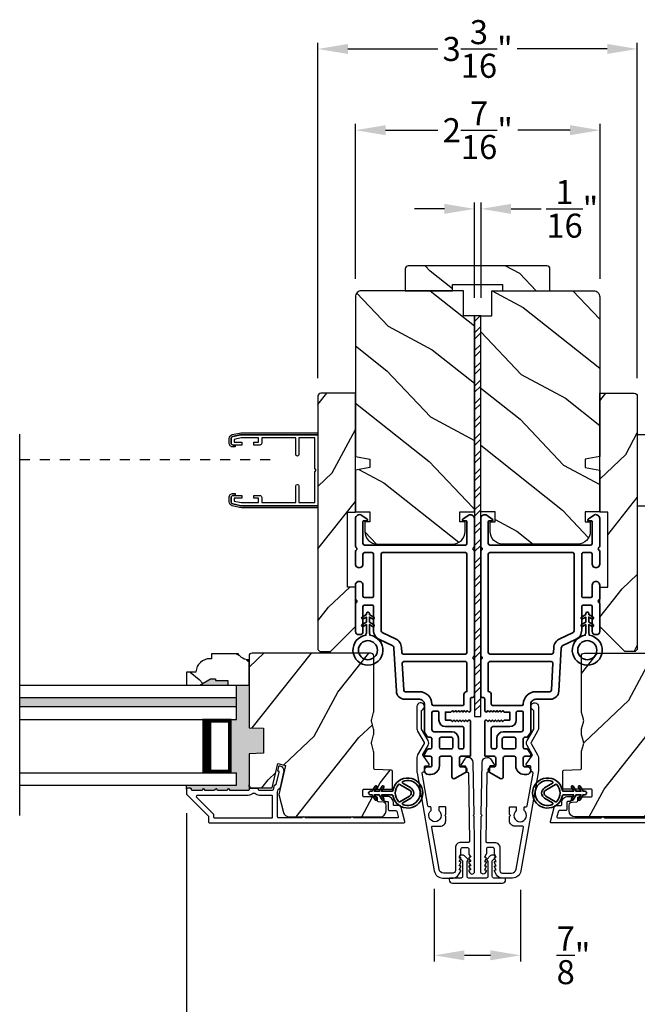
# Model space of a CAD drawing. Extents: x 0 to 68, y 0 to 44.
# Drawn here: x 53.8 to 60, y 7 to 16.9 of the extents above; entities that cross this region are included whole.
import ezdxf

# ---------------------------------------------------------------- set-up
doc = ezdxf.new("R2010")
doc.units = 0
doc.header["$LTSCALE"] = 2
doc.header["$MEASUREMENT"] = 0
doc.header["$PDMODE"] = 3
doc.linetypes.add('HIDDEN', pattern=[0.075, 0.05, -0.025])
doc.layers.get('0').update_dxf_attribs({"linetype": 'CONTINUOUS'})
doc.layers.get('DEFPOINTS').update_dxf_attribs({"color": 3, "linetype": 'CONTINUOUS'})
doc.layers.add('Dim', color=7, linetype='CONTINUOUS')
doc.styles.get("Standard").update_dxf_attribs({"font": 'arial.ttf'})
doc.dimstyles.get("Standard").update_dxf_attribs({"dimtxt": 0.24, "dimasz": 0.3, "dimexe": 0.0625, "dimexo": 0.18, "dimgap": 0.09, "dimtad": 0, "dimdec": 4, "dimzin": 0, "dimdsep": 46, "dimlunit": 4, "dimtxsty": 'STANDARD', "dimcen": 0, "dimadec": 5, "dimazin": 0, "dimtfac": 1, "dimtdec": 4, "dimtofl": 0, "dimtmove": 2, "dimatfit": 3, "dimfxl": 1, "dimtolj": 1, "dimtzin": 0, "dimarcsym": 0})
pattern_1 = [(61.8699, (34.14856, 263.9996), (-1.87368671, -3.08047044), [0.5, -4.5]), (51.5651, (33.478, 264.0179), (0.4836882, 1.3289269), [1.118034, -1.118034]), (43.4349, (33.26668, 264.47107), (1.3899984, 1.75154305), [0.632456, -2.529822])]
pattern_2 = [(331.8699, (33.0131, 265.01486), (-3.08047044, 1.87368671), [0.5, -4.5]), (321.5651, (33.03143, 265.68543), (1.3289269, -0.4836882), [1.118034, -1.118034]), (313.4349, (33.48458, 265.89674), (1.75154305, -1.3899984), [0.632456, -2.529822])]

# ---------------------------------------------------------------- blocks, each defined once
blk = doc.blocks.new('*D372')
at = {"layer": 'DEFPOINTS', "color": 0, "transparency": 16777216}
for p in [(58.3961, 14.9857), (58.3299, 13.9169), (58.3961, 13.9169)]:
    blk.add_point(p, dxfattribs=at)
at = {"layer": 'Dim', "color": 0, "lineweight": -2, "transparency": 16777216}
for p, q in [((58.3299, 14.0969), (58.3299, 15.0482)), ((58.3961, 14.0969), (58.3961, 15.0482)), ((58.0299, 14.9857), (57.7299, 14.9857)), ((58.6961, 14.9857), (58.9961, 14.9857))]:
    blk.add_line(p, q, dxfattribs=at)
at = {"layer": 'Dim', "color": 0, "transparency": 16777216}
for points in [[(58.0299, 15.0357), (58.0299, 14.9357), (58.3299, 14.9857)], [(58.6961, 15.0357), (58.6961, 14.9357), (58.3961, 14.9857)]]:
    blk.add_solid(points, dxfattribs=at)
at = {"layer": 'Dim', "color": 0, "transparency": 16777216, "insert": (59.3063, 14.9857), "char_height": 0.24, "attachment_point": 5}
blk.add_mtext('\\A1;{\\H1x;\\S1/16;}"', dxfattribs=at)
blk = doc.blocks.new('*D396')
at = {"layer": 'DEFPOINTS', "color": 0, "transparency": 16777216}
for p in [(59.5841, 15.7709), (57.1419, 14.1069), (59.5841, 14.1069)]:
    blk.add_point(p, dxfattribs=at)
at = {"layer": 'Dim', "color": 0, "lineweight": -2, "transparency": 16777216}
for p, q in [((57.1419, 14.2869), (57.1419, 15.8334)), ((59.5841, 14.2869), (59.5841, 15.8334)), ((57.4419, 15.7709), (57.9645, 15.7709)), ((59.2841, 15.7709), (58.7615, 15.7709))]:
    blk.add_line(p, q, dxfattribs=at)
at = {"layer": 'Dim', "color": 0, "transparency": 16777216}
for points in [[(57.4419, 15.8209), (57.4419, 15.7209), (57.1419, 15.7709)], [(59.2841, 15.8209), (59.2841, 15.7209), (59.5841, 15.7709)]]:
    blk.add_solid(points, dxfattribs=at)
at = {"layer": 'Dim', "color": 0, "transparency": 16777216, "insert": (58.363, 15.7709), "char_height": 0.24, "attachment_point": 5}
blk.add_mtext('\\A1;2{\\H1x;\\S7/16;}"', dxfattribs=at)
blk = doc.blocks.new('*D373')
at = {"layer": 'DEFPOINTS', "color": 0, "transparency": 16777216}
for p in [(57.9291, 8.3779), (58.7896, 8.3654), (58.7896, 7.5325)]:
    blk.add_point(p, dxfattribs=at)
at = {"layer": 'Dim', "color": 0, "lineweight": -2, "transparency": 16777216}
for p, q in [((57.9291, 8.1979), (57.9291, 7.47)), ((58.7896, 8.1854), (58.7896, 7.47)), ((58.2291, 7.5325), (58.4896, 7.5325))]:
    blk.add_line(p, q, dxfattribs=at)
at = {"layer": 'Dim', "color": 0, "transparency": 16777216}
for points in [[(58.2291, 7.5825), (58.2291, 7.4825), (57.9291, 7.5325)], [(58.4896, 7.5825), (58.4896, 7.4825), (58.7896, 7.5325)]]:
    blk.add_solid(points, dxfattribs=at)
at = {"layer": 'Dim', "color": 0, "transparency": 16777216, "insert": (59.3183, 7.5325), "char_height": 0.24, "attachment_point": 5}
blk.add_mtext('\\A1;{\\H1x;\\S7/8;}"', dxfattribs=at)
blk = doc.blocks.new('*D374')
at = {"layer": 'DEFPOINTS', "color": 0, "transparency": 16777216}
for p in [(55.4562, 9.133), (61.2625, 9.133), (61.2625, 6.6438)]:
    blk.add_point(p, dxfattribs=at)
at = {"layer": 'Dim', "color": 0, "lineweight": -2, "transparency": 16777216}
for p, q in [((55.4562, 8.953), (55.4562, 6.5813)), ((61.2625, 8.953), (61.2625, 6.5813)), ((55.7562, 6.6438), (57.9628, 6.6438)), ((60.9625, 6.6438), (58.7559, 6.6438))]:
    blk.add_line(p, q, dxfattribs=at)
at = {"layer": 'Dim', "color": 0, "transparency": 16777216}
for points in [[(55.7562, 6.6938), (55.7562, 6.5938), (55.4562, 6.6438)], [(60.9625, 6.6938), (60.9625, 6.5938), (61.2625, 6.6438)]]:
    blk.add_solid(points, dxfattribs=at)
at = {"layer": 'Dim', "color": 0, "transparency": 16777216, "insert": (58.3593, 6.6438), "char_height": 0.24, "attachment_point": 5}
blk.add_mtext('\\A1;5{\\H1x;\\S13/16;}"', dxfattribs=at)
blk = doc.blocks.new('*D388')
at = {"layer": 'DEFPOINTS', "color": 0, "transparency": 16777216}
for p in [(59.9554, 16.582), (56.7669, 13.1149), (59.9554, 13.1149)]:
    blk.add_point(p, dxfattribs=at)
at = {"layer": 'Dim', "color": 0, "lineweight": -2, "transparency": 16777216}
for p, q in [((56.7669, 13.2949), (56.7669, 16.6445)), ((59.9554, 13.2949), (59.9554, 16.6445)), ((57.0669, 16.582), (57.9648, 16.582)), ((59.6554, 16.582), (58.7575, 16.582))]:
    blk.add_line(p, q, dxfattribs=at)
at = {"layer": 'Dim', "color": 0, "transparency": 16777216}
for points in [[(57.0669, 16.632), (57.0669, 16.532), (56.7669, 16.582)], [(59.6554, 16.632), (59.6554, 16.532), (59.9554, 16.582)]]:
    blk.add_solid(points, dxfattribs=at)
at = {"layer": 'Dim', "color": 0, "transparency": 16777216, "insert": (58.3611, 16.582), "char_height": 0.24, "attachment_point": 5}
blk.add_mtext('\\A1;3{\\H1x;\\S3/16;}"', dxfattribs=at)
blk = doc.blocks.new('A$C3b698112')
at = {"color": 7, "linetype": 'Continuous', "lineweight": 35}
blk.add_lwpolyline([(0.3138, 0.1319), (0.3153, 0.1337, -0.22177), (0.3191, 0.1355), (0.4058, 0.1355), (0.3871, 0.1032, 1.000044), (0.4053, 0.0927), (0.43, 0.1355), (0.4808, 0.1355), (0.4621, 0.1032, 1.000044), (0.4803, 0.0927), (0.505, 0.1355), (0.5155, 0.1355, 1.000008), (0.5155, 0.1645), (0.505, 0.1645), (0.4803, 0.2072, 1.000044), (0.4621, 0.1967), (0.4808, 0.1645), (0.43, 0.1645), (0.4053, 0.2072, 1.000044), (0.3871, 0.1967), (0.4058, 0.1645), (0.3191, 0.1645, -0.22177), (0.3153, 0.1663), (0.3138, 0.1681, 0.221778), (0.31, 0.1698), (0.2987, 0.1698, 15.051205), (0.2987, 0.1302), (0.31, 0.1302, 0.221778)], format="xyb", close=True, dxfattribs=at)
blk.add_circle((0.15, 0.15), 0.095, dxfattribs=at)
blk = doc.blocks.new('A$Ce439cf9e')
at = {"color": 7, "linetype": 'Continuous', "lineweight": 35}
for points in [[(0.2243, 0.055), (0.2243, 0.15, 0.414217), (0.2093, 0.165), (0.1343, 0.165, 0.414214), (0.1193, 0.15), (0.1193, 0.12, -0.767322), (0.0633, 0.105), (0.0027, 0.21, -0.577345), (0.02, 0.24), (0.2093, 0.24, 0.414217), (0.2243, 0.255), (0.2243, 0.35, 0.414217), (0.2093, 0.365), (0.1293, 0.365, -0.414211), (0.0443, 0.45), (0.0443, 0.475, -0.414203), (0.0843, 0.515), (0.0893, 0.515, -0.414206), (0.1193, 0.485), (0.1193, 0.455, 0.414214), (0.1343, 0.44), (0.2093, 0.44, 0.414217), (0.2243, 0.455), (0.2243, 0.505, -0.414198), (0.2343, 0.515), (0.2383, 0.515, -0.140562), (0.2542, 0.5104), (0.2922, 0.4867, -0.258606), (0.2993, 0.4739), (0.2993, 0.455, 0.414207), (0.3143, 0.44), (0.3993, 0.44, 0.414214), (0.4143, 0.455), (0.4143, 0.4739, -0.258588), (0.4213, 0.4867), (0.4594, 0.5104, -0.140562), (0.4753, 0.515), (0.7443, 0.515, 0.414222), (0.7943, 0.565), (0.7943, 0.71, -0.398127), (0.8747, 0.7949), (1.3051, 0.8187, 0.276546), (1.3307, 0.836), (1.3896, 0.9624, -0.291473), (1.4848, 1.023), (1.7198, 1.023, 0.414242), (1.7348, 1.038), (1.7348, 1.113, 0.414203), (1.7198, 1.128), (1.4698, 1.128, -0.414208), (1.4398, 1.158), (1.4398, 1.173, -0.414227), (1.4698, 1.203), (1.7463, 1.203, -0.267976), (1.7593, 1.1955, 0.57734), (1.7853, 1.1955, -0.267976), (1.7983, 1.203), (1.9338, 1.203, -1.000003), (1.9338, 1.128), (1.8248, 1.128, 0.414203), (1.8098, 1.113), (1.8098, 1.038, 0.414242), (1.8248, 1.023), (2.2438, 1.023, 0.414241), (2.2588, 1.038), (2.2588, 1.113, 0.414202), (2.2438, 1.128), (2.1443, 1.128, -1.000003), (2.1443, 1.203), (2.2703, 1.203, -0.267978), (2.2833, 1.1955, 0.577339), (2.3093, 1.1955, -0.267978), (2.3223, 1.203), (2.5975, 1.203, -0.606819), (2.6303, 1.1401), (2.5933, 1.0873, -0.733246), (2.5751, 1.093), (2.5751, 1.123, 0.414248), (2.5701, 1.128), (2.3488, 1.128, 0.414201), (2.3338, 1.113), (2.3338, 0.105, 0.414213), (2.3488, 0.09), (2.5698, 0.09, 0.414132), (2.5748, 0.095), (2.5748, 0.125, -0.733247), (2.593, 0.1307), (2.6299, 0.0779, -0.606817), (2.5972, 0.015), (2.3223, 0.015, -0.267911), (2.3093, 0.0225, 0.577339), (2.2833, 0.0225, -0.26791), (2.2703, 0.015), (1.2338, 0.015, -0.267909), (1.2208, 0.0225, 0.57734), (1.1948, 0.0225, -0.267913), (1.1818, 0.015), (0.8311, 0.015, -0.414206), (0.8113, 0.0348), (0.8113, 0.04, 0.414217), (0.7963, 0.055), (0.6813, 0.055, -0.414244), (0.6663, 0.07), (0.6663, 0.0718), (0.6811, 0.0867), (0.6663, 0.1015), (0.6811, 0.1164), (0.6663, 0.1312), (0.6811, 0.1461), (0.6663, 0.1609), (0.6811, 0.1758), (0.6663, 0.1906), (0.6811, 0.2055), (0.6663, 0.2203), (0.6811, 0.2351), (0.6663, 0.25), (0.6663, 0.305), (0.5863, 0.305), (0.5863, 0.25), (0.5714, 0.2351), (0.5863, 0.2203), (0.5714, 0.2055), (0.5863, 0.1906), (0.5714, 0.1758), (0.5863, 0.1609), (0.5714, 0.1461), (0.5863, 0.1312), (0.5714, 0.1164), (0.5863, 0.1015), (0.5714, 0.0867), (0.5863, 0.0718), (0.5863, 0.07, -0.414244), (0.5713, 0.055), (0.2243, 0.055, 0)], [(2.2438, 0.948, -0.414202), (2.2588, 0.933), (2.2588, 0.105, -0.414213), (2.2438, 0.09), (1.2603, 0.09, -0.414212), (1.2453, 0.105), (1.2453, 0.7261, -0.398117), (1.2594, 0.7411), (1.3093, 0.7438, 0.276548), (1.3986, 0.8043), (1.4576, 0.9307, -0.291483), (1.4848, 0.948), (2.2438, 0.948)], [(0.2993, 0.135), (0.2993, 0.16, -0.414234), (0.3143, 0.175), (0.4043, 0.175, 0.41421), (0.4693, 0.24), (0.4693, 0.4199, -0.258596), (0.4763, 0.4326), (0.4845, 0.4377, -0.140599), (0.4925, 0.44), (0.6613, 0.44, -0.414195), (0.6763, 0.425), (0.6763, 0.385, -0.414234), (0.6613, 0.37), (0.5863, 0.37, 0.41421), (0.5213, 0.305), (0.5213, 0.135, -0.414217), (0.5063, 0.12), (0.3143, 0.12, -0.414207), (0.2993, 0.135)], [(0.4143, 0.35), (0.4143, 0.245, -0.414214), (0.3993, 0.23), (0.3143, 0.23, -0.414207), (0.2993, 0.245), (0.2993, 0.35, -0.414207), (0.3143, 0.365), (0.3993, 0.365, -0.414214), (0.4143, 0.35)]]:
    blk.add_lwpolyline(points, format="xyb", dxfattribs=at)
blk.add_lwpolyline([(1.1544, 0.7353, -0.430499), (1.1703, 0.7203), (1.1703, 0.105, -0.414217), (1.1553, 0.09), (0.8713, 0.09, 0.414226), (0.8413, 0.12), (0.7463, 0.12, -0.414217), (0.7313, 0.135), (0.7313, 0.425, -0.410198), (0.7461, 0.44, 0.410178), (0.8693, 0.565), (0.8693, 0.7053, -0.398129), (0.8835, 0.7203)], format="xyb", close=True, dxfattribs=at)
at = {"xscale": -1, "rotation": 180}
blk.add_blockref('A$C3b698112', (1.1342, 1.2286), dxfattribs=at)
blk = doc.blocks.new('A$Cafdcb3b8')
at = {"color": 7, "linetype": 'Continuous', "lineweight": 35}
for points in [[(0.1324, 0.1282), (0.0919, 0.1516, 0.999978), (0.0819, 0.1342), (0.1324, 0.1051), (0.1324, 0.0581), (0.0919, 0.0815, 1.000037), (0.0819, 0.0642), (0.1324, 0.035), (0.1324, 0.0175, 1.000004), (0.1674, 0.0175), (0.1674, 0.035), (0.2179, 0.0642, 1.000039), (0.2079, 0.0815), (0.1674, 0.0581), (0.1674, 0.1051), (0.2179, 0.1342, 0.999981), (0.2079, 0.1516), (0.1674, 0.1282), (0.1674, 0.2325, -0.364455), (0.1757, 0.2424, 11.544322), (0.1241, 0.2424, -0.364437), (0.1324, 0.2325)], [(0.2653, 0.3422, 1.497261), (0.0345, 0.3422, 0.621751), (0.0524, 0.3411), (0.098, 0.42, -0.577337), (0.2018, 0.42), (0.2474, 0.3411, 0.621751)], [(0.2363, 0.3104, -0.351505), (0.2344, 0.298, -0.389138), (0.0655, 0.298, -0.351505), (0.0636, 0.3104), (0.1197, 0.4075, -0.577347), (0.1802, 0.4075)]]:
    blk.add_lwpolyline(points, format="xyb", close=True, dxfattribs=at)

msp = doc.modelspace()

# ---------------------------------------------------------------- hatches: boundary and pattern name
h = msp.add_hatch()
h.set_pattern_fill('WOOD2', color=256, angle=295, style=0, pattern_type=2)
h.set_pattern_definition([(151.8699, (68.0022, -57.49518), (3.08047044, -1.8736867), [0.5, -4.5]), (141.5651, (67.9839, -58.16575), (-1.328927, 0.4836882), [1.118034, -1.118034]), (133.4349, (67.53073, -58.37706), (-1.751543, 1.3899984), [0.632456, -2.529822])])
edge = h.paths.add_edge_path()
edge.add_line((57.63865, 14.16687), (58.11165, 14.16687))
edge.add_line((58.11165, 14.16687), (58.11165, 14.22987))
edge.add_line((58.11165, 14.22987), (58.61065, 14.22987))
edge.add_line((58.61065, 14.22987), (58.61065, 14.16687))
edge.add_line((58.61065, 14.16687), (59.08365, 14.16687))
edge.add_line((59.08365, 14.16687), (59.08365, 14.38687))
edge.add_arc((59.05365, 14.38687), 0.03, 0, 90)
edge.add_line((59.05365, 14.41687), (57.66865, 14.41687))
edge.add_arc((57.66865, 14.38687), 0.03, 90, 180)
edge.add_line((57.63865, 14.38687), (57.63865, 14.16687))
h = msp.add_hatch()
h.set_pattern_fill('WOOD2', color=256, angle=115, style=0)
h.set_pattern_definition(pattern_2)
edge = h.paths.add_edge_path()
edge.add_line((58.2199, 13.91687), (58.2199, 14.16687))
edge.add_line((58.2199, 14.16687), (57.2019, 14.16687))
edge.add_arc((57.2019, 14.10687), 0.06, 90, 180)
edge.add_line((57.1419, 14.10687), (57.1419, 12.51167))
edge.add_line((57.1419, 12.51167), (57.2869, 12.48611))
edge.add_line((57.2869, 12.48611), (57.2869, 12.40344))
edge.add_line((57.2869, 12.40344), (57.1419, 12.37787))
edge.add_line((57.1419, 12.37787), (57.1419, 11.95987))
edge.add_line((57.1419, 11.95987), (57.2869, 11.95987))
edge.add_line((57.2869, 11.95987), (57.2869, 11.85987))
edge.add_line((57.2869, 11.85987), (57.2359, 11.85987))
edge.add_line((57.2359, 11.85987), (57.2359, 11.76387))
edge.add_arc((57.3609, 11.76387), 0.125, 180, 270)
edge.add_line((57.3609, 11.63887), (58.1109, 11.63887))
edge.add_arc((58.1109, 11.76387), 0.125, 270, 360)
edge.add_line((58.2359, 11.76387), (58.2359, 11.85987))
edge.add_line((58.2359, 11.85987), (58.1849, 11.85987))
edge.add_line((58.1849, 11.85987), (58.1849, 11.95987))
edge.add_line((58.1849, 11.95987), (58.3299, 11.95987))
edge.add_line((58.3299, 11.95987), (58.3299, 13.91687))
edge.add_line((58.3299, 13.91687), (58.2199, 13.91687))
h = msp.add_hatch()
h.set_pattern_fill('WOOD2', color=256, angle=115, style=0)
h.set_pattern_definition(pattern_2)
edge = h.paths.add_edge_path()
edge.add_line((58.5024, 13.91687), (58.5024, 14.16687))
edge.add_line((58.5024, 14.16687), (59.5204, 14.16687))
edge.add_arc((59.5204, 14.10687), 0.06, 0, 90, ccw=False)
edge.add_line((59.5804, 14.10687), (59.5804, 12.51167))
edge.add_line((59.5804, 12.51167), (59.4354, 12.48611))
edge.add_line((59.4354, 12.48611), (59.4354, 12.40344))
edge.add_line((59.4354, 12.40344), (59.5804, 12.37787))
edge.add_line((59.5804, 12.37787), (59.5804, 11.95987))
edge.add_line((59.5804, 11.95987), (59.4354, 11.95987))
edge.add_line((59.4354, 11.95987), (59.4354, 11.85987))
edge.add_line((59.4354, 11.85987), (59.4864, 11.85987))
edge.add_line((59.4864, 11.85987), (59.4864, 11.76387))
edge.add_arc((59.3614, 11.76387), 0.125, 270, 360, ccw=False)
edge.add_line((59.3614, 11.63887), (58.6114, 11.63887))
edge.add_arc((58.6114, 11.76387), 0.125, 180, 270, ccw=False)
edge.add_line((58.4864, 11.76387), (58.4864, 11.85987))
edge.add_line((58.4864, 11.85987), (58.5374, 11.85987))
edge.add_line((58.5374, 11.85987), (58.5374, 11.95987))
edge.add_line((58.5374, 11.95987), (58.3924, 11.95987))
edge.add_line((58.3924, 11.95987), (58.3924, 13.91687))
edge.add_line((58.3924, 13.91687), (58.5024, 13.91687))
h = msp.add_hatch()
h.set_pattern_fill('STEEL', color=256)
h.set_pattern_definition([(45, (-162.47667, 135.64813), (-0.08838835, 0.08838835), []), (45, (-162.47667, 135.71063), (-0.08838835, 0.08838835), [])])
h.paths.add_polyline_path([(58.3299, 9.91687), (58.3924, 9.91687), (58.3924, 13.91687), (58.3299, 13.91687)])
h = msp.add_hatch()
h.set_pattern_fill('WOOD2', color=256, angle=205, style=0)
h.set_pattern_definition([(61.8699, (-174.61254, -61.40844), (-1.87368671, -3.08047044), [0.5, -4.5]), (51.5651, (-175.2831, -61.3901), (0.4836882, 1.3289269), [1.118034, -1.118034]), (43.4349, (-175.4944, -60.93696), (1.3899984, 1.75154305), [0.632456, -2.529822])])
h.paths.add_polyline_path([(57.1419, 13.14487), (57.1419, 11.95687), (57.06189, 11.95687), (57.06189, 11.20687), (57.1419, 11.20687), (57.1419, 10.81687), (56.89189, 10.56687), (56.78689, 10.56687), (56.7669, 10.58687), (56.7669, 13.11487, -0.4142428), (56.79689, 13.14487)])
h = msp.add_hatch()
h.set_pattern_fill('WOOD2', color=256, angle=205, style=0)
h.set_pattern_definition([(61.8699, (-164.9774, -61.40844), (-1.87368671, -3.08047044), [0.5, -4.5]), (51.5651, (-165.64797, -61.3901), (0.4836882, 1.3289269), [1.118034, -1.118034]), (43.4349, (-165.85928, -60.93696), (1.3899984, 1.75154305), [0.632456, -2.529822])])
h.paths.add_polyline_path([(59.5804, 13.14487), (59.5804, 11.95687), (59.6604, 11.95687), (59.6604, 11.20687), (59.5804, 11.20687), (59.5804, 10.81687), (59.8304, 10.56687), (59.9354, 10.56687), (59.9554, 10.58687), (59.9554, 13.11487, 0.4142428), (59.9254, 13.14487)])
h = msp.add_hatch()
h.set_pattern_fill('WOOD2', color=256, angle=115, style=0)
h.set_pattern_definition(pattern_2)
edge = h.paths.add_edge_path()
edge.add_line((55.86891, 10.27677), (55.86891, 10.2299))
edge.add_line((55.86891, 10.2299), (56.07991, 10.2299))
edge.add_line((56.07991, 10.2299), (56.07991, 10.4814))
edge.add_arc((56.08016, 10.6064), 0.125, 209.999864, 269.883885, ccw=False)
edge.add_line((55.97191, 10.5439), (55.70491, 10.5439))
edge.add_line((55.70491, 10.5439), (55.70491, 10.4939))
edge.add_line((55.70491, 10.4939), (55.68862, 10.4939))
edge.add_arc((55.68862, 10.3539), 0.14, 90, 175.780856)
edge.add_line((55.549, 10.3642), (55.549, 10.3589))
edge.add_line((55.549, 10.3589), (55.45491, 10.3589))
edge.add_line((55.45491, 10.3589), (55.45491, 10.2299))
edge.add_line((55.45491, 10.2299), (55.58791, 10.2299))
edge.add_line((55.58791, 10.2299), (55.69616, 10.2924))
edge.add_line((55.69616, 10.2924), (55.74304, 10.2924))
edge.add_line((55.74304, 10.2924), (55.74304, 10.27677))
edge.add_line((55.74304, 10.27677), (55.86891, 10.27677))
h = msp.add_hatch()
h.set_pattern_fill('WOOD2', color=256, angle=205, style=0)
h.set_pattern_definition(pattern_1)
edge = h.paths.add_edge_path()
edge.add_arc((57.38691, 8.9749), 0.06, 270.000744, 359.999256)
edge.add_line((57.44691, 8.9749), (57.44691, 9.0333))
edge.add_arc((57.41691, 9.0333), 0.03, 359.999372, 448.001219)
edge.add_line((57.41796, 9.06329), (57.37156, 9.06491))
edge.add_arc((57.37191, 9.0749), 0.01, 179.999859, 267.996691, ccw=False)
edge.add_line((57.36191, 9.0749), (57.36191, 9.1039))
edge.add_arc((57.35191, 9.1039), 0.01, 0.001058, 89.998942)
edge.add_line((57.35191, 9.1139), (57.22691, 9.1139))
edge.add_arc((57.22691, 9.1239), 0.01, 179.997, 270.001319, ccw=False)
edge.add_line((57.21691, 9.1239), (57.21691, 9.1819))
edge.add_arc((57.22691, 9.1819), 0.01, 89.998681, 180.003, ccw=False)
edge.add_line((57.22691, 9.1919), (57.49991, 9.1919))
edge.add_arc((57.49991, 9.2019), 0.01, 269.998681, 360.002999)
edge.add_line((57.50991, 9.2019), (57.50991, 9.37113))
edge.add_arc((57.49991, 9.37113), 0.01, 0.0007, 87.996691)
edge.add_line((57.50026, 9.38112), (57.33456, 9.38691))
edge.add_arc((57.33491, 9.3969), 0.01, 180.0007, 267.996691, ccw=False)
edge.add_line((57.32491, 9.3969), (57.32491, 9.55372))
edge.add_arc((57.26491, 9.55372), 0.06, 359.999709, 375.52371)
edge.add_line((57.32272, 9.56978), (57.30437, 9.63584))
edge.add_arc((57.36218, 9.6519), 0.06, 164.47658, 195.52342, ccw=False)
edge.add_line((57.30437, 9.66796), (57.32272, 9.73402))
edge.add_arc((57.26491, 9.75008), 0.06, 344.47629, 360.000291)
edge.add_line((57.32491, 9.75008), (57.32491, 9.77661))
edge.add_arc((57.26493, 9.77662), 0.05998, 359.997805, 375.50362)
edge.add_line((57.32273, 9.79265), (57.30436, 9.85887))
edge.add_arc((57.36218, 9.8749), 0.05999, 164.498575, 195.501425, ccw=False)
edge.add_line((57.30436, 9.89093), (57.32273, 9.95715))
edge.add_arc((57.26493, 9.97318), 0.05998, 344.49638, 360.002195)
edge.add_line((57.32491, 9.97319), (57.32491, 10.5199))
edge.add_arc((57.29491, 10.5199), 0.03, 0.000645, 89.999495)
edge.add_line((57.29491, 10.5499), (56.10991, 10.5499))
edge.add_arc((56.10991, 10.5199), 0.03, 90.000505, 179.999355)
edge.add_line((56.07991, 10.5199), (56.07991, 9.80496))
edge.add_line((56.07991, 9.80496), (56.22491, 9.7999))
edge.add_line((56.22491, 9.7999), (56.22491, 9.5499))
edge.add_line((56.22491, 9.5499), (56.07991, 9.54484))
edge.add_line((56.07991, 9.54484), (56.07991, 9.2339))
edge.add_arc((56.10991, 9.2339), 0.03, 180.001222, 269.998778)
edge.add_line((56.10991, 9.2039), (56.31133, 9.2039))
edge.add_line((56.31133, 9.2039), (56.36743, 9.4469))
edge.add_line((56.36743, 9.4469), (56.44343, 9.42935))
edge.add_line((56.44343, 9.42935), (56.37591, 9.1369))
edge.add_line((56.37591, 9.1369), (56.42348, 8.95937))
edge.add_arc((56.48143, 8.9749), 0.06, 194.999295, 270.00068)
edge.add_line((56.48143, 8.9149), (57.38691, 8.9149))
h = msp.add_hatch()
h.set_pattern_fill('WOOD2', color=256, angle=205, style=0)
h.set_pattern_definition(pattern_1)
edge = h.paths.add_edge_path()
edge.add_arc((59.33539, 8.9749), 0.06, 180.000744, 269.999256, ccw=False)
edge.add_line((59.27538, 8.9749), (59.27538, 9.0333))
edge.add_arc((59.30538, 9.0333), 0.03, 91.998781, 180.000628, ccw=False)
edge.add_line((59.30434, 9.06329), (59.35073, 9.06491))
edge.add_arc((59.35038, 9.0749), 0.01, 272.003309, 360.000141)
edge.add_line((59.36038, 9.0749), (59.36038, 9.1039))
edge.add_arc((59.37038, 9.1039), 0.01, 90.001058, 179.998942, ccw=False)
edge.add_line((59.37038, 9.1139), (59.49538, 9.1139))
edge.add_arc((59.49538, 9.1239), 0.01, 269.998681, 360.003)
edge.add_line((59.50538, 9.1239), (59.50538, 9.1819))
edge.add_arc((59.49538, 9.1819), 0.01, 359.997, 450.001319)
edge.add_line((59.49538, 9.1919), (59.22238, 9.1919))
edge.add_arc((59.22238, 9.2019), 0.01, 179.997001, 270.001319, ccw=False)
edge.add_line((59.21238, 9.2019), (59.21238, 9.37113))
edge.add_arc((59.22238, 9.37113), 0.01, 92.003309, 179.9993, ccw=False)
edge.add_line((59.22204, 9.38112), (59.38773, 9.38691))
edge.add_arc((59.38738, 9.3969), 0.01, 272.003309, 359.9993)
edge.add_line((59.39738, 9.3969), (59.39738, 9.55372))
edge.add_arc((59.45738, 9.55372), 0.06, 164.47629, 180.000291, ccw=False)
edge.add_line((59.39957, 9.56978), (59.41792, 9.63584))
edge.add_arc((59.36011, 9.6519), 0.06, 344.47658, 375.52342)
edge.add_line((59.41792, 9.66796), (59.39957, 9.73402))
edge.add_arc((59.45738, 9.75008), 0.06, 179.999709, 195.52371, ccw=False)
edge.add_line((59.39738, 9.75008), (59.39738, 9.77661))
edge.add_arc((59.45736, 9.77662), 0.05998, 164.49638, 180.002195, ccw=False)
edge.add_line((59.39957, 9.79265), (59.41793, 9.85887))
edge.add_arc((59.36012, 9.8749), 0.05999, 344.498575, 375.501425)
edge.add_line((59.41793, 9.89093), (59.39957, 9.95715))
edge.add_arc((59.45736, 9.97318), 0.05998, 179.997805, 195.50362, ccw=False)
edge.add_line((59.39738, 9.97319), (59.39738, 10.5199))
edge.add_arc((59.42738, 10.5199), 0.03, 90.000505, 179.999355, ccw=False)
edge.add_line((59.42738, 10.5499), (60.61238, 10.5499))
edge.add_arc((60.61238, 10.5199), 0.03, 0.000645, 89.999495, ccw=False)
edge.add_line((60.64238, 10.5199), (60.64238, 9.80496))
edge.add_line((60.64238, 9.80496), (60.49738, 9.7999))
edge.add_line((60.49738, 9.7999), (60.49738, 9.5499))
edge.add_line((60.49738, 9.5499), (60.64238, 9.54484))
edge.add_line((60.64238, 9.54484), (60.64238, 9.2339))
edge.add_arc((60.61238, 9.2339), 0.03, 270.001222, 359.998778, ccw=False)
edge.add_line((60.61238, 9.2039), (60.41097, 9.2039))
edge.add_line((60.41097, 9.2039), (60.35487, 9.4469))
edge.add_line((60.35487, 9.4469), (60.27887, 9.42935))
edge.add_line((60.27887, 9.42935), (60.34638, 9.1369))
edge.add_line((60.34638, 9.1369), (60.29882, 8.95937))
edge.add_arc((60.24086, 8.9749), 0.06, 269.99932, 345.000705, ccw=False)
edge.add_line((60.24086, 8.9149), (59.33538, 8.9149))
for points in [[(56.08045, 9.22823, -0.0475317), (56.07991, 9.2339), (56.07991, 9.54484), (56.22491, 9.5499), (56.22491, 9.7999), (56.07991, 9.80496), (56.07991, 10.2299), (55.95491, 10.2299), (55.95491, 9.88615), (55.89991, 9.88615), (55.89991, 9.3549), (55.95491, 9.3549), (55.95491, 9.2299), (55.45491, 9.2299), (55.45491, 9.1899, -0.4142136), (55.46491, 9.1999), (55.49491, 9.1999, -0.4142136), (55.50491, 9.1899), (55.50491, 9.18854, 0.4142136), (55.51491, 9.17854), (55.60991, 9.17854, -1), (55.63991, 9.17854), (55.73491, 9.17854, -1), (55.76491, 9.17854), (55.85991, 9.17854, -1), (55.88991, 9.17854), (56.07004, 9.17854, 0.457395), (56.07994, 9.18998, -0.2070566), (56.08341, 9.19713)], [(55.86891, 10.2299), (55.86891, 10.27677), (55.74304, 10.27677), (55.74304, 10.2924), (55.69616, 10.2924), (55.58791, 10.2299)], [(55.95491, 10.01302), (55.95491, 10.10302), (53.78996, 10.10302), (53.78996, 10.01302)]]:
    msp.add_hatch(color=256).paths.add_polyline_path(points)

# ---------------------------------------------------------------- linework, layer by layer
for p, q in [((53.78996, 8.92849), (53.78996, 12.73444)), ((53.78996, 10.2299), (55.95491, 10.2299)), ((55.95491, 9.88615), (55.95491, 10.2299)), ((55.95491, 10.10302), (53.78996, 10.10302)), ((55.95491, 10.01302), (53.78996, 10.01302)), ((53.78996, 9.88615), (55.95491, 9.88615)), ((55.89991, 9.88615), (55.61385, 9.88615)), ((55.89991, 9.3549), (55.89991, 9.88615)), ((53.78996, 9.3549), (55.95491, 9.3549)), ((55.61419, 9.3549), (55.89991, 9.3549)), ((55.95491, 9.2299), (55.95491, 9.3549)), ((53.78996, 9.2299), (55.95491, 9.2299)), ((55.45491, 9.1899), (55.45491, 9.2299)), ((56.08341, 9.19713), (56.07991, 9.2339))]:
    msp.add_line(p, q)
at = {"linetype": 'HIDDEN'}
msp.add_line((53.78995, 12.48444), (56.3607, 12.48444), dxfattribs=at)
for points in [[(57.63865, 14.16687), (58.11165, 14.16687), (58.11165, 14.22987), (58.61065, 14.22987), (58.61065, 14.16687), (59.08365, 14.16687), (59.08365, 14.38687, 0.4142136), (59.05365, 14.41687), (57.66865, 14.41687, 0.4142136), (57.63865, 14.38687)], [(58.2199, 13.91687), (58.2199, 14.16687), (57.2019, 14.16687, 0.4142136), (57.1419, 14.10687), (57.1419, 12.51167), (57.2869, 12.48611), (57.2869, 12.40344), (57.1419, 12.37787), (57.1419, 11.95987), (57.2869, 11.95987), (57.2869, 11.85987), (57.2359, 11.85987), (57.2359, 11.76387, 0.4142136), (57.3609, 11.63887), (58.1109, 11.63887, 0.4142136), (58.2359, 11.76387), (58.2359, 11.85987), (58.1849, 11.85987), (58.1849, 11.95987), (58.3299, 11.95987), (58.3299, 13.91687)], [(58.5024, 13.91687), (58.5024, 14.16687), (59.5204, 14.16687, -0.4142136), (59.5804, 14.10687), (59.5804, 12.51167), (59.4354, 12.48611), (59.4354, 12.40344), (59.5804, 12.37787), (59.5804, 11.95987), (59.4354, 11.95987), (59.4354, 11.85987), (59.4864, 11.85987), (59.4864, 11.76387, -0.4142136), (59.3614, 11.63887), (58.6114, 11.63887, -0.4142136), (58.4864, 11.76387), (58.4864, 11.85987), (58.5374, 11.85987), (58.5374, 11.95987), (58.3924, 11.95987), (58.3924, 13.91687)], [(56.7669, 13.11487), (56.7669, 10.58687), (56.78689, 10.56687), (56.89189, 10.56687), (57.1419, 10.81687), (57.1419, 11.20687), (57.06189, 11.20687), (57.06189, 11.95687), (57.1419, 11.95687), (57.1419, 13.14487), (56.79689, 13.14487, 0.4142428)], [(59.9554, 13.11487), (59.9554, 10.58687), (59.9354, 10.56687), (59.8304, 10.56687), (59.5804, 10.81687), (59.5804, 11.20687), (59.6604, 11.20687), (59.6604, 11.95687), (59.5804, 11.95687), (59.5804, 13.14487), (59.9254, 13.14487, -0.4142428)], [(55.98299, 12.74701, -0.0548249), (56.009, 12.74987), (56.7669, 12.74987), (56.7669, 12.73018), (56.009, 12.73018, 0.0548249), (55.98727, 12.72779), (55.91616, 12.71196, 0.3514084), (55.90075, 12.69274), (55.90075, 12.64751, 0.4142136), (55.92044, 12.62782), (55.94012, 12.62782), (55.94012, 12.60814), (55.92044, 12.60814, -0.4142136), (55.88107, 12.64751), (55.88107, 12.69274, -0.3514084), (55.91188, 12.73117)], [(56.20587, 12.1042), (56.20587, 12.05302), (56.54642, 12.05302), (56.54642, 12.21837, -1), (56.57792, 12.21837), (56.57792, 12.05302), (56.7354, 12.05302), (56.7354, 12.35943), (56.74918, 12.37585), (56.7354, 12.39227), (56.7354, 12.69869), (56.57792, 12.69869), (56.57792, 12.53333, -1), (56.54642, 12.53333), (56.54642, 12.69869), (56.20587, 12.69869), (56.20587, 12.64751, -0.4142136), (56.18619, 12.62782), (56.12713, 12.62782), (56.12713, 12.65538), (56.17438, 12.65538), (56.17438, 12.69869), (56.00147, 12.69869), (55.93225, 12.68327), (55.93225, 12.65538), (56.00902, 12.65538), (56.00902, 12.62782), (55.92044, 12.62782, -0.4142136), (55.90075, 12.64751), (55.90075, 12.69274, -0.3514084), (55.91616, 12.71196), (55.99589, 12.72971, -0.0548249), (56.00017, 12.73018), (56.7669, 12.73018), (56.7669, 12.02152), (56.00017, 12.02152, -0.0548249), (55.99589, 12.02199), (55.91616, 12.03974, -0.3514084), (55.90075, 12.05896), (55.90075, 12.1042, -0.4142136), (55.92044, 12.12388), (56.00902, 12.12388), (56.00902, 12.09632), (55.93225, 12.09632), (55.93225, 12.06843), (56.00147, 12.05302), (56.17438, 12.05302), (56.17438, 12.09632), (56.12713, 12.09632), (56.12713, 12.12388), (56.18619, 12.12388, -0.4142136)], [(56.7669, 12.02152), (56.7669, 12.00184), (56.009, 12.00184, -0.0548249), (55.98299, 12.0047), (55.91188, 12.02053, -0.3514084), (55.88107, 12.05896), (55.88107, 12.1042, -0.4142136), (55.92044, 12.14357), (55.94012, 12.14357), (55.94012, 12.12388), (55.92044, 12.12388, 0.4142136), (55.90075, 12.1042), (55.90075, 12.05896, 0.3514084), (55.91616, 12.03974), (55.98727, 12.02391, 0.0548249), (56.009, 12.02152)], [(55.86891, 10.27677), (55.86891, 10.2299), (56.07991, 10.2299), (56.07991, 10.4814, -0.2674069), (55.97191, 10.5439), (55.70491, 10.5439), (55.70491, 10.4939), (55.68862, 10.4939, 0.3928063), (55.549, 10.3642), (55.549, 10.3589), (55.45491, 10.3589), (55.45491, 10.2299), (55.58791, 10.2299), (55.69616, 10.2924), (55.74304, 10.2924), (55.74304, 10.27677)], [(57.38691, 8.9149, 0.414206), (57.44691, 8.9749), (57.44691, 9.0333, 0.4040356), (57.41796, 9.06329), (57.37156, 9.06491, -0.4040101), (57.36191, 9.0749), (57.36191, 9.1039, 0.4142027), (57.35191, 9.1139), (57.22691, 9.1139, -0.4142356), (57.21691, 9.1239), (57.21691, 9.1819, -0.4142356), (57.22691, 9.1919), (57.49991, 9.1919, 0.4142356), (57.50991, 9.2019), (57.50991, 9.37113, 0.4040059), (57.50026, 9.38112), (57.33456, 9.38691, -0.4040059), (57.32491, 9.3969), (57.32491, 9.55372, 0.06784), (57.32272, 9.56978), (57.30437, 9.63584, -0.1363022), (57.30437, 9.66796), (57.32272, 9.73402, 0.06784), (57.32491, 9.75008), (57.32491, 9.77661, 0.0677603), (57.32273, 9.79265), (57.30436, 9.85887, -0.1361067), (57.30436, 9.89093), (57.32273, 9.95715, 0.0677603), (57.32491, 9.97319), (57.32491, 10.5199, 0.4142077), (57.29491, 10.5499), (56.10991, 10.5499, 0.4142077), (56.07991, 10.5199), (56.07991, 9.80496), (56.22491, 9.7999), (56.22491, 9.5499), (56.07991, 9.54484), (56.07991, 9.2339, 0.4142011), (56.10991, 9.2039), (56.31133, 9.2039), (56.36743, 9.4469), (56.44343, 9.42935), (56.37591, 9.1369), (56.42348, 8.95937, 0.339461), (56.48143, 8.9149)], [(58.32988, 8.36842), (58.32988, 8.66021), (58.32573, 8.91912), (58.31556, 8.92912), (58.32541, 8.93912), (58.31712, 9.45514, 0.4095198), (58.26213, 9.50926), (58.25865, 9.50926, 0.2505083), (58.2337, 9.49592), (58.19559, 9.43887, 0.6048173), (58.20406, 9.42331), (58.23261, 9.42377, -0.4142136), (58.24277, 9.41393), (58.24345, 9.37194, 0.4142136), (58.25361, 9.3621), (58.25861, 9.36218, -0.4142136), (58.26877, 9.35234), (58.27971, 8.67037, -0.4189229), (58.26971, 8.66021), (58.19488, 8.66021, 0.4142136), (58.13888, 8.60421), (58.13888, 8.37721, -0.4142136), (58.11588, 8.35421), (58.02121, 8.35421, -0.3639702), (57.9769, 8.39139), (57.90312, 8.80981, -0.4663077), (57.91297, 8.82155), (57.9882, 8.82155, 0.4142136), (58.0432, 8.87655), (58.0432, 8.91921), (58.0332, 8.92921), (58.0432, 8.93921), (58.0432, 9.00655, 0.4142136), (58.0332, 9.01655), (57.98454, 9.01655, 0.4142136), (57.97454, 9.00655), (57.97454, 8.97825, -2.8641624), (57.89654, 8.97825), (57.89654, 9.00655, 0.4142136), (57.88654, 9.01655), (57.87506, 9.01655, -0.3639702), (57.86521, 9.02481), (57.80761, 9.35147, -0.4663077), (57.81746, 9.36321), (57.81988, 9.36321, 0.4142136), (57.82988, 9.37321), (57.82988, 9.41521, -0.4142136), (57.83988, 9.42521), (57.86844, 9.42521, 0.6080867), (57.87661, 9.44097), (57.81609, 9.52672, -0.2924817), (57.8156, 9.53749), (57.8674, 9.62721, 0.2679492), (57.8674, 9.67721), (57.80122, 9.79183, -0.1316525), (57.79988, 9.79683), (57.79988, 9.97259, -0.3075529), (57.8062, 9.98189, 1.8883073), (57.75488, 10.01675), (57.75488, 9.79549, 0.1316525), (57.76158, 9.77049), (57.82698, 9.65721, -0.2679492), (57.82698, 9.64721), (57.76158, 9.53393, 0.1316525), (57.75488, 9.50893), (57.75488, 9.37175, 0.0436609), (57.75648, 9.35351), (57.92911, 8.37445, 0.3639702), (58.01282, 8.30421), (58.1166, 8.30421, 0.2679492), (58.17116, 8.33571), (58.19281, 8.37321, 0.5773503), (58.18588, 8.38521), (58.17549, 8.38521), (58.19281, 8.41521, 0.5773503), (58.18588, 8.42721), (58.17549, 8.42721), (58.19281, 8.45721, 0.5773503), (58.18588, 8.46921), (58.17549, 8.46921), (58.19281, 8.49921, 0.5773503), (58.18588, 8.51121), (58.17549, 8.51121), (58.19281, 8.54121, 0.1316525), (58.19388, 8.54521), (58.19388, 8.59021, -0.4142136), (58.21388, 8.61021), (58.25388, 8.61021, -0.4142136), (58.27388, 8.59021), (58.27388, 8.54521, 0.1316525), (58.27495, 8.54121), (58.29228, 8.51121), (58.28188, 8.51121, 0.5773503), (58.27495, 8.49921), (58.29228, 8.46921), (58.28188, 8.46921, 0.5773503), (58.27495, 8.45721), (58.29228, 8.42721), (58.28188, 8.42721, 0.5773503), (58.27495, 8.41521), (58.29228, 8.38521), (58.28188, 8.38521, 0.5773503), (58.27495, 8.37321), (58.28471, 8.35631, 0.767327)], [(58.39241, 8.36842), (58.39241, 8.66021), (58.39657, 8.91912), (58.40673, 8.92912), (58.39689, 8.93912), (58.40517, 9.45514, -0.4095198), (58.46016, 9.50926), (58.46364, 9.50926, -0.2505083), (58.48859, 9.49592), (58.52671, 9.43887, -0.6048173), (58.51823, 9.42331), (58.48968, 9.42377, 0.4142136), (58.47952, 9.41393), (58.47885, 9.37194, -0.4142136), (58.46869, 9.3621), (58.46369, 9.36218, 0.4142136), (58.45353, 9.35234), (58.44258, 8.67037, 0.4189229), (58.45258, 8.66021), (58.52741, 8.66021, -0.4142136), (58.58341, 8.60421), (58.58341, 8.37721, 0.4142136), (58.60641, 8.35421), (58.70108, 8.35421, 0.3639702), (58.7454, 8.39139), (58.81917, 8.80981, 0.4663077), (58.80933, 8.82155), (58.7341, 8.82155, -0.4142136), (58.6791, 8.87655), (58.6791, 8.91921), (58.6891, 8.92921), (58.6791, 8.93921), (58.6791, 9.00655, -0.4142136), (58.6891, 9.01655), (58.73776, 9.01655, -0.4142136), (58.74776, 9.00655), (58.74776, 8.97825, 2.8641624), (58.82576, 8.97825), (58.82576, 9.00655, -0.4142136), (58.83576, 9.01655), (58.84724, 9.01655, 0.3639702), (58.85708, 9.02481), (58.91468, 9.35147, 0.4663077), (58.90484, 9.36321), (58.90241, 9.36321, -0.4142136), (58.89241, 9.37321), (58.89241, 9.41521, 0.4142136), (58.88241, 9.42521), (58.85386, 9.42521, -0.6080867), (58.84569, 9.44097), (58.9062, 9.52672, 0.2924817), (58.90669, 9.53749), (58.85489, 9.62721, -0.2679492), (58.85489, 9.67721), (58.92107, 9.79183, 0.1316525), (58.92241, 9.79683), (58.92241, 9.97259, 0.3075529), (58.91609, 9.98189, -1.8883073), (58.96741, 10.01675), (58.96741, 9.79549, -0.1316525), (58.96071, 9.77049), (58.89531, 9.65721, 0.2679492), (58.89531, 9.64721), (58.96071, 9.53393, -0.1316525), (58.96741, 9.50893), (58.96741, 9.37175, -0.0436609), (58.96582, 9.35351), (58.79318, 8.37445, -0.3639702), (58.70947, 8.30421), (58.60569, 8.30421, -0.2679492), (58.55113, 8.33571), (58.52948, 8.37321, -0.5773503), (58.53641, 8.38521), (58.5468, 8.38521), (58.52948, 8.41521, -0.5773503), (58.53641, 8.42721), (58.5468, 8.42721), (58.52948, 8.45721, -0.5773503), (58.53641, 8.46921), (58.5468, 8.46921), (58.52948, 8.49921, -0.5773503), (58.53641, 8.51121), (58.5468, 8.51121), (58.52948, 8.54121, -0.1316525), (58.52841, 8.54521), (58.52841, 8.59021, 0.4142136), (58.50841, 8.61021), (58.46841, 8.61021, 0.4142136), (58.44841, 8.59021), (58.44841, 8.54521, -0.1316525), (58.44734, 8.54121), (58.43002, 8.51121), (58.44041, 8.51121, -0.5773503), (58.44734, 8.49921), (58.43002, 8.46921), (58.44041, 8.46921, -0.5773503), (58.44734, 8.45721), (58.43002, 8.42721), (58.44041, 8.42721, -0.5773503), (58.44734, 8.41521), (58.43002, 8.38521), (58.44041, 8.38521, -0.5773503), (58.44734, 8.37321), (58.43758, 8.35631, -0.767327)], [(55.68491, 8.8549), (57.62491, 8.8549, 0.4931454), (57.63457, 8.86749), (57.5933, 9.02149, 0.3394543), (57.58364, 9.0289), (57.52991, 9.0289, -0.4142136), (57.51991, 9.0389), (57.51991, 9.0589, 0.4142136), (57.45991, 9.1189), (57.40991, 9.1189, 0.767327), (57.40241, 9.09091), (57.43821, 9.07024, 0.1316525), (57.44321, 9.0689), (57.45991, 9.0689, -0.4142136), (57.46991, 9.0589), (57.46991, 8.9889, 0.4142136), (57.47991, 8.9789), (57.54528, 8.9789, -0.3394543), (57.55494, 8.97149), (57.56941, 8.91749, -0.4931454), (57.55975, 8.9049), (57.1269, 8.9049, 0.5773503), (57.09225, 8.9049), (56.64256, 8.9049, 0.5773503), (56.60792, 8.9049), (56.37491, 8.9049, -0.4142136), (56.36491, 8.9149), (56.36491, 9.16019, -0.0567841), (56.36517, 9.16244), (56.37105, 9.18794, -0.1989124), (56.3755, 9.19417), (56.38784, 9.20189, 0.1989124), (56.39229, 9.20812), (56.42762, 9.36115, 0.4142136), (56.39015, 9.42111), (56.38415, 9.4225, 0.4142136), (56.37216, 9.415), (56.36316, 9.37603), (56.36916, 9.37464, -0.4142136), (56.37665, 9.36265), (56.34823, 9.23954, -0.1989124), (56.34378, 9.23331), (56.33144, 9.2256, 0.1989124), (56.32699, 9.21937), (56.31936, 9.18629, -0.3492156), (56.30961, 9.17854), (56.18428, 9.17854, -0.4142136), (56.17428, 9.18854), (56.17428, 9.18954, 0.4142136), (56.16428, 9.19954), (56.08993, 9.19954, 0.370395), (56.08004, 9.19105), (56.08004, 9.18854, -0.4142136), (56.07004, 9.17854), (55.88991, 9.17854, 1), (55.85991, 9.17854), (55.76491, 9.17854, 1), (55.73491, 9.17854), (55.63991, 9.17854, 1), (55.60991, 9.17854), (55.51491, 9.17854, -0.4142136), (55.50491, 9.18854), (55.50491, 9.1899, 0.4142136), (55.49491, 9.1999), (55.46491, 9.1999, 0.4142136), (55.45491, 9.1899), (55.45491, 9.14554, 0.1989124), (55.45784, 9.13847), (55.67198, 8.92432, -0.1989124), (55.67491, 8.91725), (55.67491, 8.8649, 0.4142136)], [(56.31491, 9.11854, 0.4142136), (56.30491, 9.12854), (56.18417, 9.12854, -0.2192166), (56.13857, 9.14954), (56.11564, 9.14954, -0.2192166), (56.07004, 9.12854), (55.56262, 9.12854, 0.6681786), (55.55555, 9.11147), (55.72198, 8.94504, -0.1989124), (55.72491, 8.93796), (55.72491, 8.9149, 0.4142136), (55.73491, 8.9049), (56.30491, 8.9049, 0.4142136), (56.31491, 8.9149)], [(58.07785, 8.28629, 0.4142136), (58.10985, 8.25429), (58.60885, 8.25429, 0.4142136), (58.64085, 8.28629), (58.64085, 8.29429, 0.4142136), (58.63085, 8.30429), (58.52285, 8.30429, -0.4142136), (58.50785, 8.31929), (58.50785, 8.47479), (58.53792, 8.50486, 0.3394543), (58.53951, 8.51693), (58.53889, 8.51801, 0.4931454), (58.48767, 8.52475), (58.45528, 8.49236, 0.4142136), (58.45528, 8.47822), (58.46285, 8.47065), (58.46285, 8.31929, -0.4142136), (58.44785, 8.30429), (58.27085, 8.30429, -0.4142136), (58.25585, 8.31929), (58.25585, 8.47065), (58.26342, 8.47822, 0.4142136), (58.26342, 8.49236), (58.23103, 8.52475, 0.4931454), (58.1798, 8.51801), (58.17918, 8.51693, 0.3394543), (58.18077, 8.50486), (58.21085, 8.47479), (58.21085, 8.31929, -0.4142136), (58.19585, 8.30429), (58.08785, 8.30429, 0.4142136), (58.07785, 8.29429)]]:
    msp.add_lwpolyline(points, format="xyb", close=True)
msp.add_lwpolyline([(58.3299, 9.91687), (58.3924, 9.91687), (58.3924, 13.91687), (58.3299, 13.91687)], close=True)
for points in [[(60.72212, 12.73018), (59.9554, 12.73018), (59.9554, 12.02152), (60.72212, 12.02152, 0.0548249)], [(60.24086, 8.9149), (59.33538, 8.9149, -0.414206), (59.27538, 8.9749), (59.27538, 9.0333, -0.4040356), (59.30434, 9.06329), (59.35073, 9.06491, 0.4040101), (59.36038, 9.0749), (59.36038, 9.1039, -0.4142027), (59.37038, 9.1139), (59.49538, 9.1139, 0.4142356), (59.50538, 9.1239), (59.50538, 9.1819, 0.4142356), (59.49538, 9.1919), (59.22238, 9.1919, -0.4142356), (59.21238, 9.2019), (59.21238, 9.37113, -0.4040059), (59.22204, 9.38112), (59.38773, 9.38691, 0.4040059), (59.39738, 9.3969), (59.39738, 9.55372, -0.06784), (59.39957, 9.56978), (59.41792, 9.63584, 0.1363022), (59.41792, 9.66796), (59.39957, 9.73402, -0.06784), (59.39738, 9.75008), (59.39738, 9.77661, -0.0677603), (59.39957, 9.79265), (59.41793, 9.85887, 0.1361067), (59.41793, 9.89093), (59.39957, 9.95715, -0.0677603), (59.39738, 9.97319), (59.39738, 10.5199, -0.4142077), (59.42738, 10.5499), (60.61238, 10.5499, -0.4142077)], [(61.03738, 8.8549), (59.09738, 8.8549, -0.4931454), (59.08773, 8.86749), (59.12899, 9.02149, -0.3394543), (59.13865, 9.0289), (59.19238, 9.0289, 0.4142136), (59.20238, 9.0389), (59.20238, 9.0589, -0.4142136), (59.26238, 9.1189), (59.31238, 9.1189, -0.767327), (59.31988, 9.09091), (59.28408, 9.07024, -0.1316525), (59.27908, 9.0689), (59.26238, 9.0689, 0.4142136), (59.25238, 9.0589), (59.25238, 8.9889, -0.4142136), (59.24238, 8.9789), (59.17702, 8.9789, 0.3394543), (59.16736, 8.97149), (59.15289, 8.91749, 0.4931454), (59.16255, 8.9049), (59.5954, 8.9049, -0.5773503), (59.63004, 8.9049), (60.07973, 8.9049, -0.5773503)]]:
    msp.add_lwpolyline(points, format="xyb")
for points, const_width in [([(55.65885, 9.3549), (55.65885, 9.88615)], 0.09), ([(55.89992, 9.87115), (55.65886, 9.87115)], 0.03), ([(55.88479, 9.3699), (55.88479, 9.87115)], 0.03), ([(55.89992, 9.3699), (55.65886, 9.3699)], 0.03)]:
    msp.add_lwpolyline(points, dxfattribs=dict(const_width=const_width))

# ---------------------------------------------------------------- block references
at = {"rotation": 90}
for name, p in [('A$Ce439cf9e', (58.34491, 9.29508)), ('A$Cafdcb3b8', (59.44987, 9.00297))]:
    msp.add_blockref(name, p, dxfattribs=at)
at = {"xscale": -1, "rotation": 270}
for name, p in [('A$Ce439cf9e', (58.37739, 9.29508)), ('A$Cafdcb3b8', (57.27352, 9.00297))]:
    msp.add_blockref(name, p, dxfattribs=at)

# ---------------------------------------------------------------- dimensions: what is measured, and where the dimension line sits
at = {"layer": 'Dim'}
for base, p1, p2, picture, middle in [((59.9554, 16.58203), (56.7669, 13.11487), (59.9554, 13.11487), '*D388', (58.36115, 16.58203)), ((59.58408, 15.77094), (57.1419, 14.10687), (59.58408, 14.10687), '*D396', (58.36299, 15.77094)), ((61.26249, 6.64383), (55.4562, 9.13295), (61.26249, 9.13295), '*D374', (58.35935, 6.64383))]:
    dim = msp.add_linear_dim(base=base, p1=p1, p2=p2, dimstyle='STANDARD', override={"dimpost": '\\X'}, dxfattribs=at)
    dim.commit()
    dim.dimension.update_dxf_attribs({"geometry": picture, "text_midpoint": middle})
for base, p1, p2, picture, middle in [((58.39608, 14.98573), (58.3299, 13.91687), (58.39608, 13.91687), '*D372', (59.30627, 14.98573)), ((58.78958, 7.53252), (57.92911, 8.37787), (58.78958, 8.36544), '*D373', (59.31833, 7.53252))]:
    dim = msp.add_linear_dim(base=base, p1=p1, p2=p2, dimstyle='STANDARD', override={"dimpost": '\\X'}, dxfattribs=at)
    dim.commit()
    dim.dimension.update_dxf_attribs({"geometry": picture, "text_midpoint": middle, "dimtype": 160})

doc.saveas('drawing.dxf')
